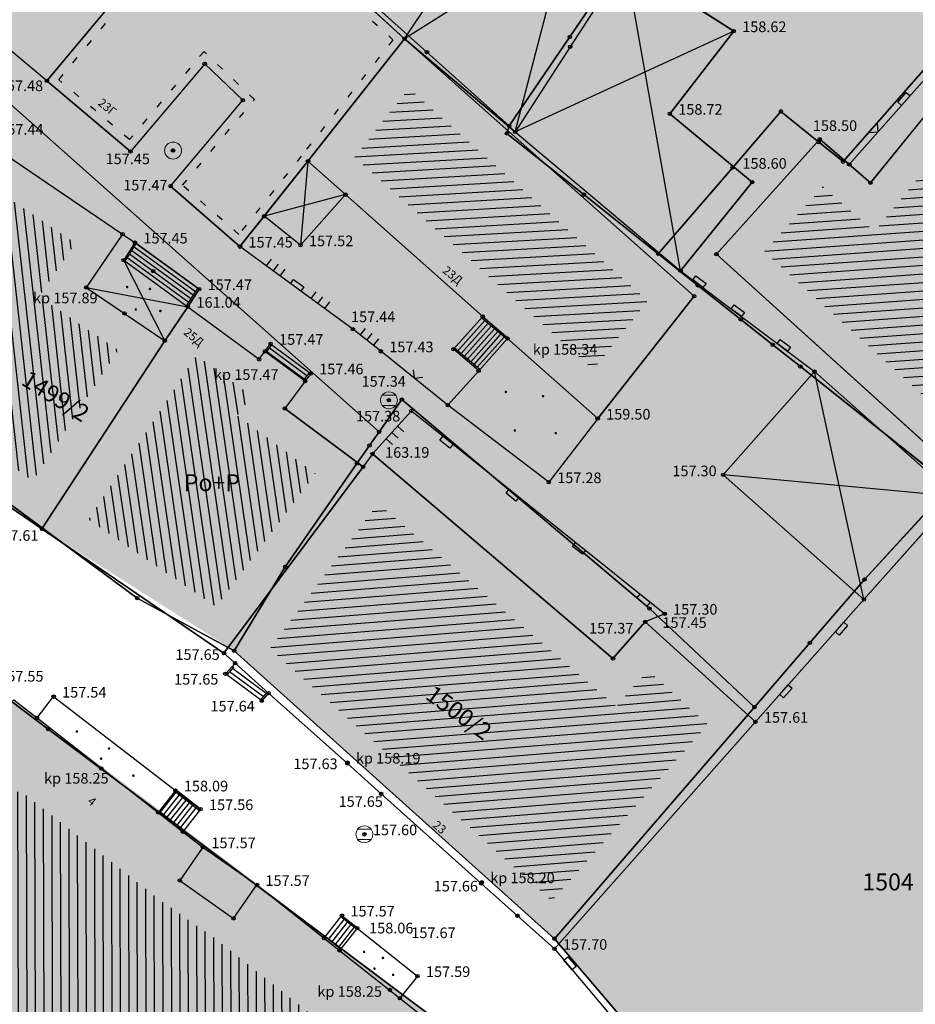
# Model space of a CAD drawing. Units: inches. Extents: x 7526394 to 7528565, y 4825980 to 4826747.
# Drawn here: x 7526712 to 7526738, y 4826268 to 4826297 of the extents above; entities that cross this region are included whole.
import ezdxf
from ezdxf.enums import TextEntityAlignment as Align

# ---------------------------------------------------------------- set-up
doc = ezdxf.new("R2010")
doc.units = ezdxf.units.IN
doc.header["$LTSCALE"] = 0.25
doc.header["$MEASUREMENT"] = 0
doc.header["$PDMODE"] = 32
doc.header["$PDSIZE"] = 0.1
doc.linetypes.add('RUSEVINE', pattern=[2.6, 0.8, -1.8])
doc.layers.add('101_parcele_granica', color=7, linetype='Continuous', lineweight=30)
doc.layers.add('103_parcele_pl', color=7, linetype='Continuous', lineweight=30)
for name, color, linetype in [('102_parcele_brojevi', 7, 'Continuous'), ('104_objekti_granice', 1, 'Continuous'), ('105_objekti_pl', 7, 'Continuous'), ('106_objekti_srafure', 1, 'Continuous'), ('107_detalj_linije', 1, 'Continuous'), ('108_topografski_znaci', 1, 'Continuous'), ('115_katastarske_tacke', 7, 'Continuous'), ('120_detaljne_tacke', 1, 'Continuous'), ('120_detaljne_tacke_3d', 3, 'Continuous'), ('124_geo_tekst', 1, 'Continuous'), ('D_tacke_konstruisane', 1, 'Continuous'), ('kota_poda', 7, 'Continuous')]:
    doc.layers.add(name, color=color, linetype=linetype)
doc.layers.add('121_detaljne_kote', color=7, linetype='Continuous', true_color=0x992a00)
doc.layers.add('152_stanovanje_SRAFURA', color=7, linetype='Continuous', true_color=0xf3e17c)
doc.styles.add('CIRILICA', font='txt')
doc.styles.add('GEORGIA', font='georgia.ttf')
doc.styles.add('OZNP', font='timesi.ttf')
doc.styles.add('TIMES-Cirilica', font='txt')

# ---------------------------------------------------------------- blocks, each defined once
blk = doc.blocks.new('T62-04')
at = {"layer": '108_topografski_znaci', "linetype": 'Continuous', "lineweight": 9}
for p, q in [((-0.8, 0.6), (0.8, 0.6)), ((0.8, -0.6), (-0.8, -0.6))]:
    blk.add_line(p, q, dxfattribs=at)
blk.add_circle((0, 0), 0.05, dxfattribs=at)
for start, end in [(143.1301, 216.8699), (36.8699, 143.1301), (323.1301, 36.8699), (216.8699, 323.1301)]:
    blk.add_arc((0, 0), 1, start, end, dxfattribs=at)
at = {"layer": '108_topografski_znaci', "linetype": 'Continuous'}
for points in [[(-0.05, 0), (-0.04, -0.04), (-0.04, 0.04)], [(-0.04, 0.04), (0, -0.05), (0, 0.05)], [(0, -0.05), (-0.04, 0.04), (-0.04, -0.04)], [(0, 0.05), (0.04, -0.04), (0.04, 0.04)], [(0.04, -0.04), (0, 0.05), (0, -0.05)], [(0.05, 0), (0.04, 0.04), (0.04, -0.04)]]:
    blk.add_solid(points, dxfattribs=at)
blk = doc.blocks.new('T61-17')
at = {"layer": '108_topografski_znaci', "linetype": 'Continuous', "lineweight": 9}
for radius in [1, 0.05]:
    blk.add_circle((0, 0), radius, dxfattribs=at)
blk.add_point((0, 0), dxfattribs=at)
at = {"layer": '108_topografski_znaci', "linetype": 'Continuous'}
for points in [[(-0.05, 0), (-0.04, -0.04), (-0.04, 0.04)], [(-0.04, 0.04), (0, -0.05), (0, 0.05)], [(0, -0.05), (-0.04, 0.04), (-0.04, -0.04)], [(0, 0.05), (0.04, -0.04), (0.04, 0.04)], [(0.04, -0.04), (0, 0.05), (0, -0.05)], [(0.05, 0), (0.04, 0.04), (0.04, -0.04)]]:
    blk.add_solid(points, dxfattribs=at)
blk = doc.blocks.new('CIG1000')
for p, q in [((-3, 7.5), (3, 7.5)), ((-3, -7.5), (-3, 7.5)), ((3, 7.5), (3, -7.5)), ((3, -7.5), (-3, -7.5))]:
    blk.add_line(p, q)
blk = doc.blocks.new('TK112_1')
at = {"layer": '108_topografski_znaci', "xscale": 0.1, "yscale": 0.1, "zscale": 0.1}
blk.add_blockref('CIG1000', (0, 0), dxfattribs=at)
blk = doc.blocks.new('TK117')
at = {"layer": '108_topografski_znaci', "linetype": 'Continuous'}
for p, q in [((-0.71, 0.71), (0, 0)), ((0, 0), (0.71, 0.71))]:
    blk.add_line(p, q, dxfattribs=at)
blk = doc.blocks.new('TK120X')
at = {"layer": '108_topografski_znaci', "linetype": 'Continuous'}
for p, q in [((-1, 0), (-1, 1)), ((0, 0), (0, 1)), ((1, 0), (1, 1))]:
    blk.add_line(p, q, dxfattribs=at)
blk = doc.blocks.new('TK120AB')
at = {"layer": '108_topografski_znaci', "linetype": 'Continuous'}
for p, q in [((-4.25, 0), (-4.25, 1)), ((-3.25, 0), (-3.25, 1)), ((-2.25, 0), (-2.25, 1)), ((2.25, 0), (2.25, 1)), ((3.25, 0), (3.25, 1)), ((4.25, 0), (4.25, 1))]:
    blk.add_line(p, q, dxfattribs=at)
at = {"layer": '108_topografski_znaci', "xscale": 0.1, "yscale": 0.1, "zscale": 0.1, "rotation": 90.00000000000004}
blk.add_blockref('CIG1000', (0, 0.3), dxfattribs=at)
blk = doc.blocks.new('PIKIR')
at = {"const_width": 0.15}
blk.add_lwpolyline([(-0.07, 0, 1), (0.08, 0, 1)], format="xyb", close=True, dxfattribs=at)

msp = doc.modelspace()

# ---------------------------------------------------------------- hatches: boundary and pattern name
at = {"layer": '106_objekti_srafure'}
h = msp.add_hatch(dxfattribs=at)
h.set_pattern_fill('_U', color=256, scale=0.25, angle=4.0926, style=0, pattern_type=0)
h.set_pattern_definition([(4.0925533132, (26.3949, -51.24377), (-0.017841951786, 0.249362516743), [])])
h.paths.add_polyline_path([(7526741.791, 4826295.972), (7526744.988, 4826293.082), (7526746.23, 4826294.457), (7526746.796, 4826295.083), (7526748.174, 4826293.854), (7526746.387, 4826291.818), (7526745.07, 4826290.316), (7526743.903, 4826288.987), (7526743.235, 4826288.226), (7526742.561, 4826287.457), (7526741.817, 4826286.609), (7526741.264, 4826285.98), (7526739.828, 4826284.343), (7526739.418, 4826284.714), (7526739.231, 4826284.884), (7526735.531, 4826288.234), (7526733.92, 4826289.692), (7526735.64, 4826291.604), (7526737.167, 4826290.292)])
h = msp.add_hatch(dxfattribs=at)
h.set_pattern_fill('_U', color=256, scale=0.25, angle=3.379, style=0, pattern_type=0)
h.set_pattern_definition([(3.3789852443, (0, 0), (-0.014735059627, 0.2495653782435), [])])
h.paths.add_polyline_path([(7526723.468, 4826294.498), (7526730.491, 4826288.259), (7526728.892, 4826286.232), (7526726.773, 4826288.114), (7526725.906, 4826288.885), (7526722.913, 4826291.544), (7526721.869, 4826292.471)])
h = msp.add_hatch(dxfattribs=at)
h.set_pattern_fill('_U', color=256, scale=0.25, angle=96.3229, style=0, pattern_type=0)
h.set_pattern_definition([(96.3229103555, (0, 0), (-0.248479249377, -0.027532937166), [])])
h.paths.add_polyline_path([(7526711.195, 4826291.61), (7526713.655, 4826289.942), (7526712.591, 4826288.374), (7526713.782, 4826287.566), (7526714.918, 4826286.796), (7526712.406, 4826282.952), (7526710.532, 4826284.276), (7526707.62, 4826286.334), (7526707.196, 4826286.633)])
h = msp.add_hatch(dxfattribs=at)
h.set_pattern_fill('_U', color=256, scale=0.25, angle=98.2869, style=0, pattern_type=0)
h.set_pattern_definition([(98.286861966, (0, 0), (-0.247389716053, -0.036032324254), [])])
h.paths.add_polyline_path([(7526714.051, 4826281.809), (7526716.635, 4826285.74), (7526717.226, 4826286.639), (7526718.299, 4826285.848), (7526718.649, 4826285.59), (7526718.843, 4826285.439), (7526718.425, 4826284.873), (7526720.721, 4826283.161), (7526717.802, 4826279.247)])
h = msp.add_hatch(dxfattribs=at)
h.set_pattern_fill('_U', color=256, scale=0.25, angle=4.5861, style=0, pattern_type=0)
h.set_pattern_definition([(4.5860988914, (0, 0), (-0.019989270841, 0.249199576748), [])])
h.paths.add_polyline_path([(7526722.564, 4826282.287), (7526729.571, 4826276.321), (7526730.5, 4826277.377), (7526732.257, 4826275.783), (7526727.667, 4826270.596), (7526726.181, 4826271.926), (7526724.936, 4826273.041), (7526723.513, 4826274.315), (7526722.182, 4826275.505), (7526720.988, 4826276.575), (7526720.122, 4826277.349), (7526719.378, 4826278.015), (7526721.714, 4826281.147)])
h = msp.add_hatch(dxfattribs=at)
h.set_pattern_fill('_U', color=256, scale=0.25, angle=90.1506, style=0, pattern_type=0)
h.set_pattern_definition([(90.1506458732, (0, 0), (-0.24999913587, -0.0006573158655), [])])
h.paths.add_polyline_path([(7526712.017, 4826273.849), (7526714.869, 4826271.622), (7526715.596, 4826271.055), (7526716.224, 4826270.564), (7526717.808, 4826269.459), (7526719.733, 4826267.932), (7526720.19, 4826267.57), (7526721.963, 4826266.164), (7526723.241, 4826265.15), (7526717.51, 4826260.304), (7526709.097, 4826265.332), (7526707.254, 4826264.093), (7526704.818, 4826262.453), (7526703.55, 4826264.212), (7526703.079, 4826264.864)], flags=0)
at = {"layer": '152_stanovanje_SRAFURA'}
h = msp.add_hatch(color=256, dxfattribs=at)
h.dxf.hatch_style = 1
h.paths.add_polyline_path([(7526677.24, 4826309.52), (7526684.33, 4826316.76), (7526691.24, 4826323.86), (7526692.14, 4826323.03), (7526711.94, 4826346.18), (7526714.76, 4826349.3), (7526716.46, 4826349.63), (7526719.83, 4826346.78), (7526729.44, 4826338.18), (7526737.82, 4826330.88), (7526747.37, 4826322.58), (7526749.55, 4826321.07), (7526756.38, 4826315.27), (7526763.22, 4826309.47), (7526777, 4826297.88), (7526778.19, 4826296.89), (7526792.22, 4826285.1), (7526801.26, 4826277.14), (7526800.88, 4826276.67), (7526805.56, 4826272.09), (7526812.54, 4826266.04), (7526818.98, 4826260.53), (7526782.668, 4826221.2), (7526779.788, 4826218.027), (7526770.35, 4826226.76), (7526749.24, 4826243.29), (7526739.69, 4826255.45), (7526727.75, 4826269.48), (7526718.33, 4826277.95), (7526712.676, 4826281.537), (7526705.6, 4826286.95), (7526700.81, 4826290.81), (7526692.94, 4826297.14)])
h = msp.add_hatch(color=256, dxfattribs=at)
h.dxf.hatch_style = 1
h.paths.add_polyline_path([(7526653.81, 4826284.85), (7526662.22, 4826293.82), (7526673.327, 4826304.727), (7526685.55, 4826296.98), (7526694.91, 4826291.01), (7526706.57, 4826280.16), (7526712.533, 4826275.977), (7526727.27, 4826264.85), (7526735.67, 4826253.51), (7526744.18, 4826242.04), (7526749.77, 4826236.28), (7526758.29, 4826230), (7526762.35, 4826226.45), (7526766.66, 4826222.88), (7526772.4, 4826218.5), (7526777.31, 4826214.26), (7526761.39, 4826196.12), (7526751.14, 4826184.49), (7526736.32, 4826167.56), (7526735.22, 4826169.13), (7526728.24, 4826179.13), (7526722, 4826188.05), (7526716.53, 4826195.56), (7526715.06, 4826197.58), (7526706.48, 4826209.82), (7526701.64, 4826216.75), (7526696.78, 4826223.52), (7526688.33, 4826235.62), (7526681.86, 4826244.89), (7526679.07, 4826248.93), (7526669.99, 4826262.07), (7526663.96, 4826270.53)])

# ---------------------------------------------------------------- linework, layer by layer
at = {"layer": '101_parcele_granica'}
for p, q in [((7526736.24, 4826292.34), (7526756.38, 4826315.27)), ((7526717.92, 4826301.01), (7526724, 4826295.56)), ((7526729.44, 4826297.84), (7526728.2, 4826296.01)), ((7526728.2, 4826296.01), (7526726.42, 4826293.39)), ((7526724, 4826295.56), (7526726.42, 4826293.39)), ((7526711.76, 4826294.02), (7526722.59, 4826284.39)), ((7526732.99, 4826292.17), (7526734.41, 4826293.82)), ((7526734.41, 4826293.82), (7526735.52, 4826292.91)), ((7526726.42, 4826293.39), (7526726.35, 4826293.17)), ((7526726.35, 4826293.17), (7526728.61, 4826291.37)), ((7526735.52, 4826292.91), (7526736.24, 4826292.34)), ((7526730.8, 4826289.63), (7526732.99, 4826292.17)), ((7526728.61, 4826291.37), (7526730.8, 4826289.63)), ((7526731.97, 4826288.7), (7526730.8, 4826289.63)), ((7526733.23, 4826287.7), (7526731.97, 4826288.7)), ((7526734.17, 4826286.95), (7526733.23, 4826287.7)), ((7526734.98, 4826286.31), (7526734.17, 4826286.95)), ((7526739.39, 4826282.8), (7526734.98, 4826286.31)), ((7526722.59, 4826284.39), (7526723.26, 4826285.34)), ((7526723.26, 4826285.34), (7526730.54, 4826279.19)), ((7526707.89, 4826285.11), (7526715.48, 4826279.5)), ((7526722.31, 4826283.99), (7526722.59, 4826284.39)), ((7526721.94, 4826283.46), (7526722.31, 4826283.99)), ((7526719.83, 4826280.42), (7526721.94, 4826283.46)), ((7526736.87, 4826280.05), (7526739.39, 4826282.8)), ((7526718.33, 4826277.95), (7526719.83, 4826280.42)), ((7526735.26, 4826278.18), (7526736.87, 4826280.05)), ((7526715.48, 4826279.5), (7526718.33, 4826277.95)), ((7526730.54, 4826279.19), (7526733.63, 4826276.29)), ((7526733.63, 4826276.29), (7526735.26, 4826278.18)), ((7526727.75, 4826269.48), (7526718.33, 4826277.95)), ((7526710.95, 4826277.09), (7526712.86, 4826275.64)), ((7526733.63, 4826276.29), (7526727.75, 4826269.48)), ((7526712.86, 4826275.64), (7526727.27, 4826264.85)), ((7526727.75, 4826269.48), (7526739.69, 4826255.45))]:
    msp.add_line(p, q, dxfattribs=at)
at = {"layer": '103_parcele_pl'}
for points in [[(7526727.62, 4826318.58), (7526725.5, 4826315.89), (7526723.89, 4826313.85), (7526722.23, 4826311.74), (7526720.61, 4826309.69), (7526719.11, 4826307.79), (7526718.71, 4826307.28), (7526715.49, 4826303.19), (7526717.92, 4826301.01), (7526724, 4826295.56), (7526726.42, 4826293.39), (7526728.2, 4826296.01), (7526729.44, 4826297.84), (7526731.73, 4826301.38), (7526733.58, 4826304.16), (7526749.55, 4826321.07), (7526747.37, 4826322.58), (7526744.37, 4826325.21), (7526744.44, 4826325.31), (7526740.88, 4826328.39), (7526740.77, 4826328.29), (7526737.82, 4826330.88), (7526729.25, 4826320.55)], [(7526731.73, 4826301.38), (7526729.44, 4826297.84), (7526728.2, 4826296.01), (7526726.42, 4826293.39), (7526726.35, 4826293.17), (7526728.61, 4826291.37), (7526730.8, 4826289.63), (7526732.99, 4826292.17), (7526734.41, 4826293.82), (7526735.52, 4826292.91), (7526736.24, 4826292.34), (7526756.38, 4826315.27), (7526749.55, 4826321.07), (7526733.58, 4826304.16)], [(7526735.52, 4826292.91), (7526734.41, 4826293.82), (7526732.99, 4826292.17), (7526730.8, 4826289.63), (7526731.97, 4826288.7), (7526733.23, 4826287.7), (7526734.17, 4826286.95), (7526734.98, 4826286.31), (7526739.39, 4826282.8), (7526739.67, 4826283.11), (7526739.85, 4826283.32), (7526743.04, 4826286.85), (7526746.07, 4826290.25), (7526748.34, 4826292.8), (7526752.52, 4826297.23), (7526763.01, 4826309.01), (7526763.22, 4826309.47), (7526756.38, 4826315.27), (7526736.24, 4826292.34)], [(7526748.34, 4826292.8), (7526746.07, 4826290.25), (7526743.04, 4826286.85), (7526739.85, 4826283.32), (7526739.67, 4826283.11), (7526739.39, 4826282.8), (7526736.87, 4826280.05), (7526735.26, 4826278.18), (7526733.63, 4826276.29), (7526727.75, 4826269.48), (7526739.69, 4826255.45), (7526751.43, 4826267.99), (7526756.15, 4826273.05), (7526757.61, 4826274.88), (7526764.85, 4826283.98), (7526777, 4826297.88), (7526766.19, 4826306.91), (7526763.22, 4826309.47), (7526763.01, 4826309.01), (7526752.52, 4826297.23)], [(7526710.71, 4826292.81), (7526708.58, 4826290.35), (7526705.6, 4826286.95), (7526707.89, 4826285.11), (7526715.48, 4826279.5), (7526718.33, 4826277.95), (7526719.83, 4826280.42), (7526721.94, 4826283.46), (7526722.31, 4826283.99), (7526722.59, 4826284.39), (7526711.76, 4826294.02)], [(7526722.59, 4826284.39), (7526722.31, 4826283.99), (7526721.94, 4826283.46), (7526719.83, 4826280.42), (7526718.33, 4826277.95), (7526727.75, 4826269.48), (7526733.63, 4826276.29), (7526730.54, 4826279.19), (7526723.26, 4826285.34)], [(7526708.19, 4826274.33), (7526702.26, 4826268.28), (7526699.85, 4826265.87), (7526689.93, 4826257.58), (7526679.07, 4826248.93), (7526680.3, 4826247.15), (7526681.86, 4826244.89), (7526694.23, 4826253.19), (7526704.07, 4826259.8), (7526708.27, 4826262.68), (7526713.35, 4826259.48), (7526717.4, 4826256.93), (7526727.27, 4826264.85), (7526712.86, 4826275.64), (7526710.95, 4826277.09)]]:
    msp.add_lwpolyline(points, close=True, dxfattribs=at)
for points in [[(7526739.69, 4826255.45), (7526727.75, 4826269.48), (7526718.33, 4826277.95), (7526715.48, 4826279.5), (7526707.89, 4826285.11), (7526705.6, 4826286.95), (7526700.81, 4826290.81), (7526692.94, 4826297.14), (7526689.53, 4826299.83), (7526688.08, 4826300.98), (7526677.24, 4826309.52), (7526673.32, 4826304.68), (7526673.51, 4826304.56), (7526675.04, 4826303.6), (7526685.55, 4826296.98), (7526694.91, 4826291.01), (7526706.57, 4826280.16), (7526710.95, 4826277.09), (7526712.86, 4826275.64), (7526727.27, 4826264.85), (7526729.35, 4826261.88), (7526730.08, 4826260.84), (7526735.67, 4826253.51), (7526744.18, 4826242.04)], [(7526707.06, 4826298.2), (7526711.76, 4826294.02), (7526722.59, 4826284.39), (7526723.26, 4826285.34), (7526730.54, 4826279.19), (7526733.63, 4826276.29), (7526735.26, 4826278.18), (7526736.87, 4826280.05), (7526739.39, 4826282.8), (7526734.98, 4826286.31), (7526734.17, 4826286.95), (7526733.23, 4826287.7), (7526731.97, 4826288.7), (7526730.8, 4826289.63), (7526728.61, 4826291.37), (7526726.35, 4826293.17), (7526726.42, 4826293.39), (7526724, 4826295.56), (7526717.92, 4826301.01)]]:
    msp.add_lwpolyline(points, dxfattribs=at)
at = {"layer": '104_objekti_granice'}
for p, q in [((7526723.34, 4826295.95), (7526718.07, 4826300.79)), ((7526729.834, 4826298.236), (7526728.21, 4826295.72)), ((7526729.834, 4826298.236), (7526733.02, 4826296.18)), ((7526723.34, 4826295.95), (7526724.73, 4826298.04)), ((7526715.15, 4826297.51), (7526712.82, 4826294.72)), ((7526737.04, 4826291.72), (7526741.68, 4826297.42)), ((7526733.02, 4826296.18), (7526731.14, 4826293.75)), ((7526720.5, 4826292.35), (7526723.34, 4826295.95)), ((7526731.86, 4826288.38), (7526723.34, 4826295.95)), ((7526723.34, 4826295.95), (7526726.594, 4826293.217)), ((7526728.21, 4826295.72), (7526726.594, 4826293.217)), ((7526717.462, 4826295.221), (7526715.28, 4826292.64)), ((7526718.586, 4826294.148), (7526717.462, 4826295.221)), ((7526712.82, 4826294.72), (7526715.28, 4826292.64)), ((7526716.46, 4826291.62), (7526718.586, 4826294.148)), ((7526731.14, 4826293.75), (7526733.56, 4826291.74)), ((7526726.594, 4826293.217), (7526731.46, 4826289.13)), ((7526710.994, 4826292.956), (7526715.044, 4826290.208)), ((7526732.51, 4826289.62), (7526735.55, 4826293)), ((7526735.55, 4826293), (7526737.04, 4826291.72)), ((7526718.5, 4826289.84), (7526720.5, 4826292.35)), ((7526719.211, 4826290.732), (7526720.5, 4826292.35)), ((7526720.5, 4826292.35), (7526721.603, 4826291.37)), ((7526720.5, 4826292.35), (7526721.603, 4826291.37)), ((7526733.56, 4826291.74), (7526731.46, 4826289.13)), ((7526716.46, 4826291.62), (7526718.5, 4826289.84)), ((7526721.603, 4826291.37), (7526720.28, 4826289.88)), ((7526721.603, 4826291.37), (7526725.638, 4826287.785)), ((7526720.28, 4826289.88), (7526719.211, 4826290.732)), ((7526715.044, 4826290.208), (7526713.98, 4826288.64)), ((7526715.044, 4826290.208), (7526715.41, 4826289.96)), ((7526715.41, 4826289.96), (7526715.08, 4826289.44)), ((7526717.3, 4826288.59), (7526715.41, 4826289.96)), ((7526715.08, 4826289.44), (7526716.97, 4826288.07)), ((7526739.91, 4826282.92), (7526732.51, 4826289.62)), ((7526713.98, 4826288.64), (7526715.106, 4826287.876)), ((7526716.97, 4826288.07), (7526717.3, 4826288.59)), ((7526729.02, 4826284.78), (7526731.86, 4826288.38)), ((7526716.293, 4826287.071), (7526716.97, 4826288.07)), ((7526716.97, 4826288.07), (7526719.065, 4826286.525)), ((7526715.106, 4826287.876), (7526716.293, 4826287.071)), ((7526724.78, 4826286.82), (7526725.638, 4826287.785)), ((7526725.638, 4826287.785), (7526726.364, 4826287.14)), ((7526716.293, 4826287.071), (7526712.676, 4826281.537)), ((7526726.364, 4826287.14), (7526725.52, 4826286.19)), ((7526726.364, 4826287.14), (7526729.02, 4826284.78)), ((7526719.234, 4826286.755), (7526719.4, 4826286.98)), ((7526719.4, 4826286.98), (7526720.58, 4826286.11)), ((7526725.52, 4826286.19), (7526724.78, 4826286.82)), ((7526719.065, 4826286.525), (7526719.234, 4826286.755)), ((7526720.414, 4826285.885), (7526719.234, 4826286.755)), ((7526724.61, 4826285.18), (7526725.52, 4826286.19)), ((7526720.58, 4826286.11), (7526720.414, 4826285.885)), ((7526732.71, 4826283.13), (7526735.399, 4826286.162)), ((7526735.399, 4826286.162), (7526739.54, 4826282.49)), ((7526720.414, 4826285.885), (7526719.82, 4826285.08)), ((7526722.12, 4826283.365), (7526719.82, 4826285.08)), ((7526727.58, 4826282.91), (7526724.61, 4826285.18)), ((7526729.02, 4826284.78), (7526727.58, 4826282.91)), ((7526722.4, 4826283.74), (7526722.12, 4826283.365)), ((7526722.4, 4826283.74), (7526729.47, 4826277.72)), ((7526709.91, 4826283.43), (7526712.676, 4826281.537)), ((7526718.03, 4826277.88), (7526722.12, 4826283.365)), ((7526736.851, 4826279.458), (7526732.71, 4826283.13)), ((7526739.54, 4826282.49), (7526736.851, 4826279.458)), ((7526712.676, 4826281.537), (7526718.03, 4826277.88)), ((7526729.47, 4826277.72), (7526730.42, 4826278.8)), ((7526730.42, 4826278.8), (7526733.66, 4826275.86)), ((7526718.03, 4826277.88), (7526718.355, 4826277.589)), ((7526718.07, 4826277.27), (7526718.355, 4826277.589)), ((7526718.355, 4826277.589), (7526719.342, 4826276.706)), ((7526719.14, 4826276.48), (7526718.07, 4826277.27)), ((7526719.342, 4826276.706), (7526719.14, 4826276.48)), ((7526719.342, 4826276.706), (7526721.66, 4826274.63)), ((7526711.85, 4826276.51), (7526712.533, 4826275.977)), ((7526712.533, 4826275.977), (7526713.02, 4826276.6)), ((7526713.02, 4826276.6), (7526716.6, 4826273.84)), ((7526712.533, 4826275.977), (7526716.097, 4826273.195)), ((7526733.66, 4826275.86), (7526727.75, 4826269.18)), ((7526722.654, 4826273.741), (7526721.66, 4826274.63)), ((7526716.6, 4826273.84), (7526716.097, 4826273.195)), ((7526716.6, 4826273.84), (7526717.34, 4826273.29)), ((7526725.597, 4826271.106), (7526722.654, 4826273.741)), ((7526716.097, 4826273.195), (7526716.823, 4826272.628)), ((7526717.34, 4826273.29), (7526716.823, 4826272.628)), ((7526716.823, 4826272.628), (7526717.41, 4826272.17)), ((7526717.41, 4826272.17), (7526716.729, 4826271.194)), ((7526717.41, 4826272.17), (7526719, 4826271.06)), ((7526716.729, 4826271.194), (7526718.313, 4826270.076)), ((7526718.313, 4826270.076), (7526719, 4826271.06)), ((7526719, 4826271.06), (7526720.973, 4826269.495)), ((7526726.664, 4826270.151), (7526725.597, 4826271.106)), ((7526720.973, 4826269.495), (7526721.5, 4826270.16)), ((7526721.5, 4826270.16), (7526721.95, 4826269.79)), ((7526727.75, 4826269.18), (7526726.664, 4826270.151)), ((7526721.95, 4826269.79), (7526721.429, 4826269.134)), ((7526721.95, 4826269.79), (7526723.72, 4826268.38)), ((7526720.973, 4826269.495), (7526721.429, 4826269.134)), ((7526721.429, 4826269.134), (7526723.203, 4826267.727)), ((7526723.72, 4826268.38), (7526723.203, 4826267.727)), ((7526723.203, 4826267.727), (7526726.39, 4826265.2))]:
    msp.add_line(p, q, dxfattribs=at)
at = {"layer": '105_objekti_pl'}
for points in [[(7526724.73, 4826298.04), (7526725.59, 4826297.6), (7526729.15, 4826303.09), (7526731.85, 4826301.36), (7526729.834, 4826298.236), (7526728.21, 4826295.72), (7526726.594, 4826293.217), (7526723.34, 4826295.95)], [(7526718.5, 4826289.84), (7526716.46, 4826291.62), (7526718.586, 4826294.148), (7526717.462, 4826295.221), (7526715.28, 4826292.64), (7526712.82, 4826294.72), (7526715.15, 4826297.51), (7526718.07, 4826300.79), (7526723.34, 4826295.95), (7526720.5, 4826292.35), (7526719.211, 4826290.732)], [(7526749.58, 4826293.94), (7526746.72, 4826296.49), (7526744.916, 4826294.495), (7526744.547, 4826294.828), (7526744.91, 4826295.23), (7526743.83, 4826296.21), (7526743.465, 4826295.806), (7526741.68, 4826297.42), (7526738.636, 4826293.68), (7526737.04, 4826291.72), (7526735.55, 4826293), (7526732.51, 4826289.62), (7526739.91, 4826282.92)], [(7526731.86, 4826288.38), (7526729.02, 4826284.78), (7526727.58, 4826282.91), (7526724.61, 4826285.18), (7526725.52, 4826286.19), (7526724.78, 4826286.82), (7526725.638, 4826287.785), (7526721.603, 4826291.37), (7526720.5, 4826292.35), (7526723.34, 4826295.95)], [(7526709.91, 4826283.43), (7526705.75, 4826286.43), (7526705.93, 4826286.63), (7526710.994, 4826292.956), (7526715.044, 4826290.208), (7526715.41, 4826289.96), (7526717.3, 4826288.59), (7526716.97, 4826288.07), (7526716.293, 4826287.071), (7526712.676, 4826281.537)], [(7526718.03, 4826277.88), (7526712.676, 4826281.537), (7526716.293, 4826287.071), (7526716.97, 4826288.07), (7526719.065, 4826286.525), (7526719.234, 4826286.755), (7526719.4, 4826286.98), (7526720.58, 4826286.11), (7526720.414, 4826285.885), (7526719.82, 4826285.08), (7526722.12, 4826283.365)], [(7526732.71, 4826283.13), (7526735.399, 4826286.162), (7526739.54, 4826282.49), (7526736.851, 4826279.458)], [(7526733.66, 4826275.86), (7526730.42, 4826278.8), (7526729.47, 4826277.72), (7526722.4, 4826283.74), (7526722.4, 4826283.74), (7526722.12, 4826283.365), (7526718.03, 4826277.88), (7526718.355, 4826277.589), (7526719.342, 4826276.706), (7526721.66, 4826274.63), (7526722.654, 4826273.741), (7526725.597, 4826271.106), (7526726.664, 4826270.151), (7526727.75, 4826269.18)], [(7526711.85, 4826276.51), (7526712.533, 4826275.977), (7526713.02, 4826276.6), (7526716.6, 4826273.84), (7526717.34, 4826273.29), (7526716.823, 4826272.628), (7526717.41, 4826272.17), (7526719, 4826271.06), (7526720.973, 4826269.495), (7526721.5, 4826270.16), (7526721.95, 4826269.79), (7526723.72, 4826268.38), (7526723.203, 4826267.727), (7526726.39, 4826265.2), (7526717.71, 4826257.86), (7526709.16, 4826262.97), (7526708.368, 4826262.437), (7526704.33, 4826259.72), (7526701.932, 4826263.044), (7526700.47, 4826265.07)]]:
    msp.add_lwpolyline(points, close=True, dxfattribs=at)
for points in [[(7526726.594, 4826293.217), (7526731.46, 4826289.13), (7526733.56, 4826291.74), (7526731.14, 4826293.75), (7526733.02, 4826296.18), (7526729.834, 4826298.236)], [(7526721.603, 4826291.37), (7526720.28, 4826289.88), (7526719.211, 4826290.732), (7526720.5, 4826292.35)]]:
    msp.add_lwpolyline(points, dxfattribs=at)
at = {"layer": '106_objekti_srafure'}
for p, q in [((7526726.594, 4826293.217), (7526729.15, 4826303.09)), ((7526731.85, 4826301.36), (7526723.34, 4826295.95)), ((7526731.46, 4826289.13), (7526729.834, 4826298.236)), ((7526733.02, 4826296.18), (7526726.594, 4826293.217)), ((7526720.5, 4826292.35), (7526720.28, 4826289.88)), ((7526721.603, 4826291.37), (7526719.211, 4826290.732)), ((7526716.293, 4826287.071), (7526715.081, 4826289.441)), ((7526713.98, 4826288.64), (7526716.97, 4826288.07)), ((7526736.851, 4826279.458), (7526735.399, 4826286.162)), ((7526739.54, 4826282.49), (7526732.71, 4826283.13))]:
    msp.add_line(p, q, dxfattribs=at)
at = {"layer": '106_objekti_srafure', "linetype": 'RUSEVINE'}
msp.add_lwpolyline([(7526720.304, 4826292.505), (7526720.304, 4826292.505), (7526718.467, 4826290.2), (7526716.809, 4826291.647), (7526718.928, 4826294.166), (7526717.443, 4826295.585), (7526715.251, 4826292.992), (7526713.171, 4826294.75), (7526715.339, 4826297.347), (7526718.088, 4826300.434), (7526723, 4826295.923), (7526720.304, 4826292.505)], dxfattribs=at)
at = {"layer": '107_detalj_linije'}
for p, q in [((7526736.42, 4826292.26), (7526756.34, 4826314.77)), ((7526712.82, 4826294.72), (7526709.08, 4826297.83)), ((7526721.82, 4826287.41), (7526718.5, 4826289.84)), ((7526731.46, 4826289.13), (7526735.399, 4826286.162)), ((7526722.64, 4826286.76), (7526721.82, 4826287.41)), ((7526724.61, 4826285.18), (7526722.64, 4826286.76)), ((7526722.4, 4826283.74), (7526723.54, 4826285.01)), ((7526723.54, 4826285.01), (7526730.99, 4826279.04)), ((7526733.66, 4826275.86), (7526736.851, 4826279.458)), ((7526730.99, 4826279.04), (7526730.42, 4826278.8)), ((7526727.75, 4826269.18), (7526736.36, 4826259))]:
    msp.add_line(p, q, dxfattribs=at)
at = {"layer": '108_topografski_znaci'}
for p, q in [((7526715.121, 4826289.412), (7526715.45, 4826289.931)), ((7526717.126, 4826288.408), (7526715.317, 4826289.72)), ((7526717.193, 4826288.514), (7526715.384, 4826289.825)), ((7526715.081, 4826289.441), (7526715.121, 4826289.412)), ((7526716.992, 4826288.197), (7526715.183, 4826289.508)), ((7526717.059, 4826288.303), (7526715.25, 4826289.614)), ((7526716.93, 4826288.1), (7526717.26, 4826288.619)), ((7526724.908, 4826286.776), (7526725.7, 4826287.667)), ((7526726.344, 4826287.118), (7526725.604, 4826287.748)), ((7526725.638, 4826287.785), (7526726.377, 4826287.155)), ((7526725.004, 4826286.695), (7526725.795, 4826287.586)), ((7526725.099, 4826286.614), (7526725.89, 4826287.505)), ((7526725.194, 4826286.533), (7526725.985, 4826287.424)), ((7526725.289, 4826286.452), (7526726.08, 4826287.343)), ((7526725.384, 4826286.371), (7526726.175, 4826287.262)), ((7526725.479, 4826286.29), (7526726.271, 4826287.181)), ((7526726.377, 4826287.155), (7526726.344, 4826287.118)), ((7526719.274, 4826286.725), (7526719.44, 4826286.95)), ((7526720.466, 4826286.039), (7526719.366, 4826286.85)), ((7526725.553, 4826286.228), (7526724.813, 4826286.857)), ((7526719.234, 4826286.755), (7526719.274, 4826286.725)), ((7526720.391, 4826285.938), (7526719.292, 4826286.749)), ((7526720.374, 4826285.914), (7526720.54, 4826286.14)), ((7526718.311, 4826277.465), (7526718.11, 4826277.24)), ((7526719.183, 4826276.603), (7526718.194, 4826277.333)), ((7526718.271, 4826277.495), (7526718.311, 4826277.465)), ((7526719.267, 4826276.696), (7526718.277, 4826277.427)), ((7526719.301, 4826276.734), (7526719.1, 4826276.51)), ((7526716.164, 4826273.206), (7526716.619, 4826273.789)), ((7526716.613, 4826273.857), (7526716.583, 4826273.818)), ((7526716.583, 4826273.818), (7526717.309, 4826273.251)), ((7526717.34, 4826273.29), (7526716.613, 4826273.857)), ((7526716.263, 4826273.129), (7526716.718, 4826273.712)), ((7526716.361, 4826273.052), (7526716.817, 4826273.635)), ((7526716.46, 4826272.975), (7526716.915, 4826273.558)), ((7526716.558, 4826272.898), (7526717.014, 4826273.481)), ((7526716.823, 4826272.628), (7526716.097, 4826273.195)), ((7526716.127, 4826273.235), (7526716.854, 4826272.667)), ((7526716.657, 4826272.821), (7526717.112, 4826273.404)), ((7526716.755, 4826272.744), (7526717.211, 4826273.328)), ((7526721.102, 4826269.457), (7526721.567, 4826270.043)), ((7526721.2, 4826269.379), (7526721.665, 4826269.965)), ((7526721.925, 4826269.759), (7526721.469, 4826270.121)), ((7526721.5, 4826270.16), (7526721.956, 4826269.798)), ((7526721.298, 4826269.302), (7526721.763, 4826269.888)), ((7526721.396, 4826269.224), (7526721.861, 4826269.81)), ((7526721.956, 4826269.798), (7526721.925, 4826269.759)), ((7526721.461, 4826269.173), (7526721.004, 4826269.535))]:
    msp.add_line(p, q, dxfattribs=at)
at = {"layer": '115_katastarske_tacke'}
for p in [(7526728.2, 4826296.01), (7526724, 4826295.56), (7526734.41, 4826293.82), (7526726.42, 4826293.39), (7526726.35, 4826293.17), (7526735.52, 4826292.91), (7526736.24, 4826292.34), (7526732.99, 4826292.17), (7526728.61, 4826291.37), (7526730.8, 4826289.63), (7526731.97, 4826288.7), (7526733.23, 4826287.7), (7526734.17, 4826286.95), (7526734.98, 4826286.31), (7526723.26, 4826285.34), (7526722.59, 4826284.39), (7526722.31, 4826283.99), (7526721.94, 4826283.46), (7526719.83, 4826280.42), (7526736.87, 4826280.05), (7526715.48, 4826279.5), (7526730.54, 4826279.19), (7526735.26, 4826278.18), (7526718.33, 4826277.95), (7526733.63, 4826276.29), (7526712.86, 4826275.64), (7526727.75, 4826269.48)]:
    msp.add_point(p, dxfattribs=at)
at = {"layer": '120_detaljne_tacke'}
for p in [(7526733.02, 4826296.18), (7526723.34, 4826295.95), (7526728.21, 4826295.72), (7526712.82, 4826294.72), (7526731.14, 4826293.75), (7526735.55, 4826293), (7526715.28, 4826292.64), (7526716.53, 4826292.67), (7526720.5, 4826292.35), (7526736.42, 4826292.26), (7526733.56, 4826291.74), (7526737.04, 4826291.72), (7526716.46, 4826291.62), (7526715.41, 4826289.96), (7526718.5, 4826289.84), (7526720.28, 4826289.88), (7526732.51, 4826289.62), (7526731.46, 4826289.13), (7526713.98, 4826288.64), (7526717.3, 4826288.59), (7526716.97, 4826288.07), (7526721.82, 4826287.41), (7526719.4, 4826286.98), (7526722.64, 4826286.76), (7526724.78, 4826286.82), (7526725.52, 4826286.19), (7526720.58, 4826286.11), (7526722.88, 4826285.32), (7526723.54, 4826285.01), (7526724.61, 4826285.18), (7526729.02, 4826284.78), (7526722.4, 4826283.74), (7526732.71, 4826283.13), (7526727.58, 4826282.91), (7526712.68, 4826281.54), (7526730.99, 4826279.04), (7526730.42, 4826278.8), (7526718.03, 4826277.88), (7526729.47, 4826277.72), (7526718.07, 4826277.27), (7526713.02, 4826276.6), (7526719.14, 4826276.48), (7526733.66, 4826275.86), (7526721.66, 4826274.63), (7526716.6, 4826273.84), (7526722.65, 4826273.74), (7526717.34, 4826273.29), (7526722.16, 4826272.55), (7526717.41, 4826272.17), (7526725.6, 4826271.11), (7526719, 4826271.06), (7526721.5, 4826270.16), (7526726.66, 4826270.15), (7526721.95, 4826269.79), (7526727.75, 4826269.18), (7526723.72, 4826268.38)]:
    msp.add_point(p, dxfattribs=at)
at = {"layer": '120_detaljne_tacke_3d'}
for p in [(7526733.02, 4826296.18), (7526723.34, 4826295.95), (7526728.21, 4826295.72), (7526712.82, 4826294.72), (7526731.14, 4826293.75), (7526735.55, 4826293), (7526715.28, 4826292.64), (7526716.532, 4826292.668), (7526720.5, 4826292.35), (7526736.42, 4826292.26), (7526733.56, 4826291.74), (7526737.04, 4826291.72), (7526716.46, 4826291.62), (7526715.41, 4826289.96), (7526718.5, 4826289.84), (7526720.28, 4826289.88), (7526732.51, 4826289.62), (7526715.95, 4826289.12), (7526731.46, 4826289.13), (7526713.98, 4826288.64), (7526717.3, 4826288.59), (7526716.97, 4826288.07), (7526721.82, 4826287.41), (7526719.4, 4826286.98), (7526722.64, 4826286.76), (7526724.78, 4826286.82), (7526725.52, 4826286.19), (7526720.58, 4826286.11), (7526722.88, 4826285.32), (7526723.54, 4826285.01), (7526724.61, 4826285.18), (7526729.02, 4826284.78), (7526722.4, 4826283.74), (7526732.71, 4826283.13), (7526727.58, 4826282.91), (7526712.676, 4826281.537), (7526730.99, 4826279.04), (7526730.42, 4826278.8), (7526718.03, 4826277.88), (7526729.47, 4826277.72), (7526718.07, 4826277.27), (7526713.02, 4826276.6), (7526719.14, 4826276.48), (7526733.66, 4826275.86), (7526721.66, 4826274.66), (7526721.66, 4826274.63), (7526714.42, 4826274.49), (7526716.6, 4826273.84), (7526722.654, 4826273.741), (7526717.34, 4826273.29), (7526722.16, 4826272.55), (7526717.41, 4826272.17), (7526725.597, 4826271.106), (7526725.61, 4826271.14), (7526719, 4826271.06), (7526721.5, 4826270.16), (7526726.664, 4826270.151), (7526721.95, 4826269.79), (7526727.75, 4826269.18), (7526723.72, 4826268.38), (7526722.91, 4826267.97)]:
    msp.add_point(p, dxfattribs=at)
at = {"layer": 'D_tacke_konstruisane'}
for p in [(7526717.462, 4826295.221), (7526718.586, 4826294.148), (7526726.594, 4826293.217), (7526721.603, 4826291.37), (7526719.211, 4826290.732), (7526715.044, 4826290.208), (7526715.08, 4826289.44), (7526731.86, 4826288.38), (7526715.106, 4826287.876), (7526725.638, 4826287.785), (7526716.293, 4826287.071), (7526726.364, 4826287.14), (7526719.234, 4826286.755), (7526719.065, 4826286.525), (7526735.399, 4826286.162), (7526720.414, 4826285.885), (7526719.82, 4826285.08), (7526722.12, 4826283.365), (7526736.851, 4826279.458), (7526718.355, 4826277.589), (7526719.342, 4826276.706), (7526712.533, 4826275.977), (7526716.097, 4826273.195), (7526716.823, 4826272.628), (7526716.729, 4826271.194), (7526718.313, 4826270.076), (7526720.973, 4826269.495), (7526721.429, 4826269.134), (7526723.203, 4826267.727)]:
    msp.add_point(p, dxfattribs=at)

# ---------------------------------------------------------------- block references
at = {"layer": '106_objekti_srafure', "xscale": 0.25, "yscale": 0.25, "zscale": 0.25}
for p in [(7526715.181, 4826288.654), (7526715.851, 4826288.596), (7526715.436, 4826287.991), (7526716.156, 4826287.948), (7526726.318, 4826285.565), (7526727.412, 4826285.44), (7526726.583, 4826284.432), (7526727.784, 4826284.352), (7526713.702, 4826275.574), (7526714.649, 4826275.077), (7526714.415, 4826274.776), (7526715.362, 4826274.278), (7526722.153, 4826269.093), (7526722.703, 4826268.912), (7526722.454, 4826268.599), (7526723.004, 4826268.418)]:
    msp.add_blockref('PIKIR', p, dxfattribs=at)
at = {"layer": '108_topografski_znaci'}
for name, p, xscale, yscale, zscale, rotation in [('TK112_1', (7526738.025, 4826294.186), 0.2499999999774508, 0.2499999999774508, 0.2499999999774508, 138.4930985849558), ('TK117', (7526737.268, 4826293.218), 0.2499999999774508, 0.2499999999774508, 0.2499999999774508, 48.49309858495585), ('TK120AB', (7526720.136, 4826288.643), 0.2499999998090243, 0.2499999998090243, 0.2499999998090243, 323.7985691798802), ('TK112_1', (7526732.012, 4826288.808), 0.2499999999209786, 0.2499999999209786, 0.2499999999209786, 53.00716547147263), ('TK112_1', (7526733.143, 4826287.956), 0.2499999999209786, 0.2499999999209786, 0.2499999999209786, 53.00716547147263), ('TK120X', (7526722.23, 4826287.085), 0.2499999996533224, 0.2499999996533224, 0.2499999996533224, 321.5967383060536), ('TK112_1', (7526734.495, 4826286.938), 0.2499999999209786, 0.2499999999209786, 0.2499999999209786, 53.00716547147263), ('TK117', (7526723.625, 4826285.97), 0.2500000003262098, 0.2500000003262098, 0.2500000003262098, 321.2693250567594), ('TK120X', (7526722.97, 4826284.375), 0.2499999995074967, 0.2499999995074967, 0.2499999995074967, 228.087651284985), ('TK112_1', (7526724.572, 4826284.087), 0.2499999997749929, 0.2499999997749929, 0.2499999997749929, 51.29332790377969), ('TK112_1', (7526726.518, 4826282.528), 0.2499999997749929, 0.2499999997749929, 0.2499999997749929, 51.29332790377969), ('TK112_1', (7526728.469, 4826280.964), 0.2499999997749929, 0.2499999997749929, 0.2499999997749929, 51.29332790377969), ('TK112_1', (7526730.368, 4826279.442), 0.2499999997749929, 0.2499999997749929, 0.2499999997749929, 51.29332790377969), ('TK112_1', (7526736.191, 4826278.601), 0.2500000000084678, 0.2500000000084678, 0.2500000000084678, 138.4308922165069), ('TK112_1', (7526734.555, 4826276.756), 0.2500000000084678, 0.2500000000084678, 0.2500000000084678, 138.4308922165069), ('TK112_1', (7526728.206, 4826268.757), 0.2500000000167561, 0.2500000000167561, 0.2500000000167561, 40.22374077956544)]:
    msp.add_blockref(name, p, dxfattribs=dict(at, xscale=xscale, yscale=yscale, zscale=zscale, rotation=rotation))
at = {"layer": '108_topografski_znaci', "xscale": 0.25, "yscale": 0.25}
for name, p in [('T61-17', (7526716.532, 4826292.668)), ('T62-04', (7526722.88, 4826285.32)), ('T62-04', (7526722.16, 4826272.55))]:
    msp.add_blockref(name, p, dxfattribs=at)

# ---------------------------------------------------------------- texts
at = {"layer": '102_parcele_brojevi', "style": 'OZNP'}
for s, rotation, p in [('1499/2', 328, (7526713.08, 4826285.44)), ('1500/2', 324, (7526724.94, 4826276.13))]:
    msp.add_text(s, height=0.5, rotation=rotation, dxfattribs=at).set_placement(p, align=Align.MIDDLE_CENTER)
msp.add_text('1504', height=0.5, dxfattribs=at).set_placement((7526737.56, 4826271.15), align=Align.MIDDLE_CENTER)
at = {"layer": '121_detaljne_kote', "style": 'GEORGIA'}
for s, p in [('158.62', (7526733.27, 4826296.055)), ('157.48', (7526711.41, 4826294.318)), ('158.72', (7526731.39, 4826293.625)), ('157.44', (7526711.42, 4826293.035)), ('158.50', (7526735.348, 4826293.145)), ('157.45', (7526714.549, 4826292.17)), ('158.60', (7526733.277, 4826292.034)), ('157.47', (7526715.067, 4826291.395)), ('157.45', (7526715.66, 4826289.835)), ('157.45', (7526718.75, 4826289.715)), ('157.52', (7526720.53, 4826289.755)), ('157.47', (7526717.55, 4826288.465)), ('161.04', (7526717.22, 4826287.945)), ('157.44', (7526721.766, 4826287.522)), ('157.47', (7526719.65, 4826286.855)), ('157.43', (7526722.89, 4826286.635)), ('157.46', (7526720.83, 4826285.985)), ('157.34', (7526722.077, 4826285.622)), ('159.50', (7526729.27, 4826284.655)), ('157.38', (7526721.912, 4826284.599)), ('163.19', (7526722.768, 4826283.532)), ('157.30', (7526731.217, 4826282.987)), ('157.28', (7526727.83, 4826282.785)), ('157.61', (7526711.272, 4826281.088)), ('157.30', (7526731.24, 4826278.915)), ('157.37', (7526728.769, 4826278.359)), ('157.45', (7526730.924, 4826278.525)), ('157.65', (7526716.602, 4826277.585)), ('157.55', (7526711.42, 4826276.945)), ('157.65', (7526716.563, 4826276.857)), ('157.54', (7526713.27, 4826276.475)), ('157.64', (7526717.633, 4826276.067)), ('157.61', (7526733.91, 4826275.735)), ('157.63', (7526720.071, 4826274.37)), ('158.09', (7526716.85, 4826273.715)), ('157.56', (7526717.59, 4826273.165)), ('157.65', (7526721.401, 4826273.261)), ('157.60', (7526722.41, 4826272.425)), ('157.57', (7526717.66, 4826272.045)), ('157.57', (7526719.25, 4826270.935)), ('157.66', (7526724.198, 4826270.771)), ('157.57', (7526721.75, 4826270.035)), ('158.06', (7526722.299, 4826269.537)), ('157.67', (7526723.54, 4826269.399)), ('157.70', (7526728, 4826269.055)), ('157.59', (7526723.97, 4826268.255))]:
    msp.add_text(s, height=0.3125, dxfattribs=at).set_placement(p, align=Align.BOTTOM_LEFT)
at = {"layer": '124_geo_tekst', "style": 'CIRILICA'}
for s, p in [('23Г', (7526714.299, 4826294.029)), ('23Д', (7526724.436, 4826289.099)), ('25Д', (7526716.823, 4826287.279)), ('4', (7526713.994, 4826273.483)), ('23', (7526724.147, 4826272.78))]:
    msp.add_text(s, height=0.25, rotation=320.8234, dxfattribs=at).set_placement(p)
at = {"layer": '124_geo_tekst', "style": 'TIMES-Cirilica'}
msp.add_text('Po+P', height=0.5, dxfattribs=at).set_placement((7526716.846, 4826282.489), align=Align.BOTTOM_LEFT)
at = {"layer": 'kota_poda', "style": 'GEORGIA'}
for s, p in [('kp 157.89', (7526712.415, 4826288.075)), ('kp 158.34', (7526727.113, 4826286.563)), ('kp 157.47', (7526717.737, 4826285.823)), ('kp 158.19', (7526721.91, 4826274.535)), ('kp 158.25', (7526712.739, 4826273.944)), ('kp 158.20', (7526725.86, 4826271.015)), ('kp 158.25', (7526720.779, 4826267.672))]:
    msp.add_text(s, height=0.3125, dxfattribs=at).set_placement(p, align=Align.BOTTOM_LEFT)

doc.saveas('drawing.dxf')
